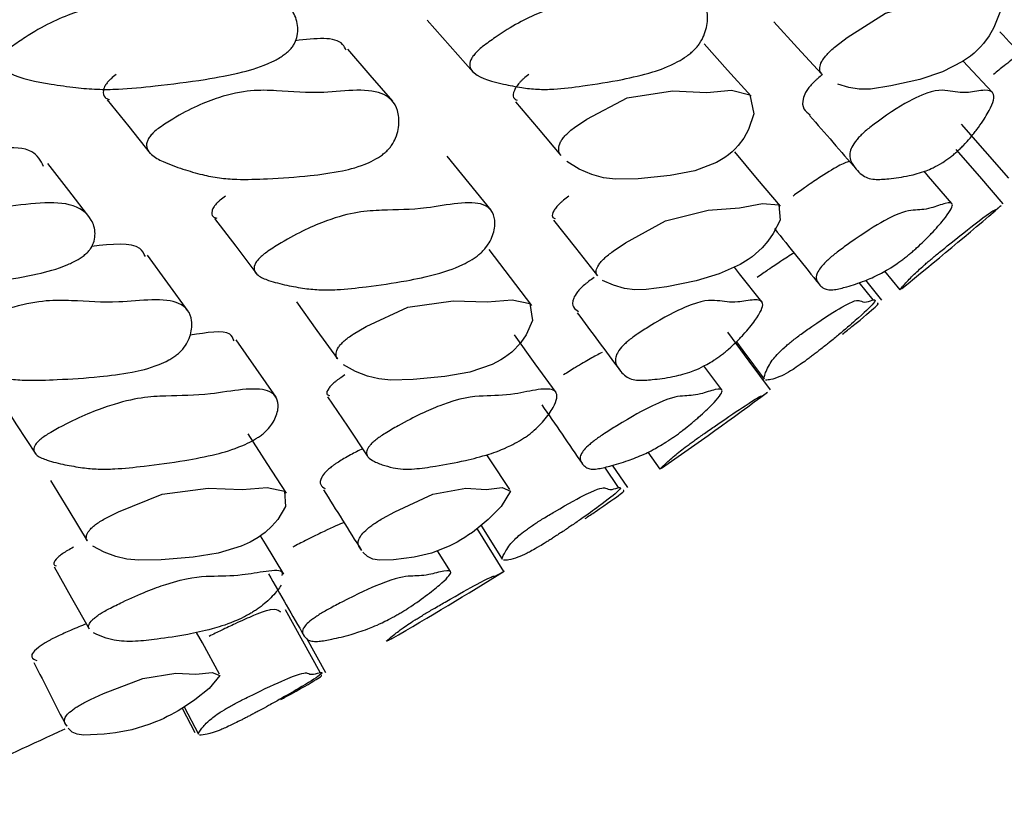
# Model space of a CAD drawing. Units: millimetres. Extents: x 9 to 471, y 19 to 495.
# Drawn here: x 277 to 280, y 60 to 62 of the extents above; entities that cross this region are included whole.
import ezdxf

# ---------------------------------------------------------------- set-up
doc = ezdxf.new("R2010")
doc.units = ezdxf.units.MM

msp = doc.modelspace()

# ---------------------------------------------------------------- linework, layer by layer
at = {"color": 7, "linetype": 'Continuous', "lineweight": 25}
for p, q in [((279.1739, 61.6012), (279.216, 61.549)), ((279.142, 61.5208), (279.1033, 61.5693)), ((279.1659, 61.5204), (279.1217, 61.5758)), ((278.7202, 61.2706), (278.6707, 61.3376)), ((278.5148, 61.097), (278.5474, 61.0497)), ((278.4331, 60.9979), (278.3946, 61.0549)), ((278.4583, 60.9978), (278.4161, 61.0603)), ((278.1133, 60.7646), (278.0391, 60.8837)), ((277.9648, 60.7642), (277.9289, 60.8222)), ((277.6173, 60.482), (277.5643, 60.5775)), ((277.2233, 60.387), (277.2625, 60.3106)), ((277.2176, 60.3834), (277.2525, 60.3155))]:
    msp.add_line(p, q, dxfattribs=at)
at = {"color": 7, "linetype": 'Continuous', "lineweight": 25, "flags": 128}
for points in [[(279.0366, 62.227), (279.0694, 62.2523), (279.1767, 62.3198), (279.2934, 62.3526), (279.3805, 62.3596), (279.4434, 62.3734), (279.4887, 62.3688), (279.4949, 62.3217), (279.478, 62.2797), (279.4646, 62.2567), (279.4493, 62.2358), (279.4412, 62.2265), (279.4325, 62.2175), (279.4231, 62.2088), (279.4131, 62.2006), (279.3912, 62.1851), (279.3349, 62.1564), (279.272, 62.1356), (279.1915, 62.1172), (279.1342, 62.1084), (279.1032, 62.108), (279.0745, 62.1125), (279.0431, 62.1226), (279.0431, 62.1226)], [(277.9001, 62.3007), (277.9641, 62.2283), (278.028, 62.1558)], [(278.8649, 62.2955), (278.9314, 62.223), (278.998, 62.1505)], [(278.8021, 62.0888), (278.7367, 62.1616), (278.6713, 62.2344)], [(277.8038, 62.0744), (277.7413, 62.1472), (277.6787, 62.22)], [(279.4733, 62.0996), (279.406, 62.1724), (279.393, 62.1864)], [(278.3099, 62.0016), (278.3442, 62.025), (278.4571, 62.0844), (278.5827, 62.104), (278.6784, 62.0992), (278.7472, 62.105), (278.798, 62.0929), (278.8092, 62.0395), (278.7943, 61.9956), (278.7814, 61.9721), (278.7662, 61.9514), (278.758, 61.9423), (278.7491, 61.9337), (278.7394, 61.9256), (278.7289, 61.918), (278.7057, 61.9042), (278.645, 61.881), (278.5762, 61.8674), (278.4877, 61.8588), (278.4247, 61.8571), (278.3905, 61.8611), (278.3586, 61.8701), (278.3234, 61.8856), (278.2887, 61.9065), (278.2887, 61.9065)], [(277.0084, 62.0783), (277.0685, 62.0038), (277.1287, 61.9293)], [(278.1455, 62.0727), (278.2086, 61.9982), (278.2717, 61.9236)], [(279.3874, 62.0104), (279.4533, 61.9353), (279.5193, 61.8602)], [(278.8834, 61.782), (278.8198, 61.8576), (278.7562, 61.9333)], [(279.5041, 61.789), (279.4387, 61.8646), (279.3733, 61.9403)], [(276.9601, 61.7501), (276.9019, 61.8258), (276.8437, 61.9014)], [(278.078, 61.7706), (278.0167, 61.8462), (277.9554, 61.9218)], [(279.3609, 61.7897), (279.2959, 61.8653), (279.2838, 61.8794)], [(278.4177, 61.6567), (278.4522, 61.6797), (278.5638, 61.7412), (278.6824, 61.7709), (278.7699, 61.7773), (278.8338, 61.79), (278.8791, 61.7861), (278.8828, 61.7436), (278.8637, 61.7056), (278.8489, 61.6847), (278.8325, 61.6658), (278.8238, 61.6573), (278.8146, 61.6492), (278.8047, 61.6413), (278.7942, 61.6338), (278.7714, 61.6197), (278.7133, 61.5936), (278.649, 61.5746), (278.5672, 61.5577), (278.5093, 61.5496), (278.4781, 61.5491), (278.4495, 61.553), (278.4185, 61.562), (278.3882, 61.5755), (278.3882, 61.5755)], [(277.3078, 61.7481), (277.3664, 61.6706), (277.425, 61.5931)], [(278.2517, 61.7436), (278.3127, 61.6661), (278.3737, 61.5885)], [(278.1917, 61.5051), (278.132, 61.5831), (278.0723, 61.6612)], [(277.2343, 61.4897), (277.1774, 61.5674), (277.1205, 61.6452)], [(278.8316, 61.5157), (278.7701, 61.5938), (278.7553, 61.6125)], [(277.5355, 61.5158), (277.5928, 61.4362), (277.6502, 61.3565)], [(277.6939, 61.4256), (277.7297, 61.4468), (277.8463, 61.5007), (277.9724, 61.5188), (278.0671, 61.5152), (278.1362, 61.5211), (278.1861, 61.511), (278.1934, 61.4633), (278.1752, 61.4238), (278.1606, 61.4026), (278.144, 61.3839), (278.1352, 61.3756), (278.1257, 61.3678), (278.1154, 61.3605), (278.1045, 61.3536), (278.0804, 61.341), (278.0185, 61.3198), (277.9494, 61.3072), (277.8611, 61.299), (277.7984, 61.2973), (277.7647, 61.3006), (277.7336, 61.3083), (277.6997, 61.3219), (277.6665, 61.3404), (277.6665, 61.3404)], [(278.856, 61.2701), (278.7964, 61.3504), (278.7369, 61.4307)], [(277.4791, 61.2499), (277.4233, 61.3299), (277.3676, 61.41)], [(278.2586, 61.2629), (278.2007, 61.3432), (278.1427, 61.4234)], [(278.7609, 61.4041), (278.7786, 61.3804), (278.8384, 61.3003)], [(276.7033, 61.2553), (276.7564, 61.1733), (276.8094, 61.0913)], [(277.6224, 61.2509), (277.6776, 61.1689), (277.7328, 61.0869)], [(277.5081, 60.9821), (277.4545, 61.0648), (277.401, 61.1476)], [(278.1304, 60.9926), (278.0753, 61.0754), (278.0658, 61.0895)], [(276.8509, 61.0182), (276.902, 60.934), (276.9532, 60.8498)], [(277.0028, 60.9117), (277.0402, 60.9308), (277.1614, 60.9796), (277.2901, 60.9965), (277.3848, 60.9931), (277.454, 60.9981), (277.5025, 60.9885), (277.5052, 60.9452), (277.4836, 60.9094), (277.4672, 60.8903), (277.449, 60.8733), (277.4394, 60.8659), (277.4292, 60.8588), (277.4183, 60.8522), (277.4067, 60.8459), (277.3816, 60.8346), (277.3178, 60.8154), (277.2477, 60.804), (277.1589, 60.7968), (277.0964, 60.7954), (277.0632, 60.7985), (277.0328, 60.8057), (277, 60.818), (276.9684, 60.8348), (276.9684, 60.8348)], [(277.7752, 60.9117), (277.8101, 60.9308), (277.9155, 60.9796), (278.0071, 60.9965), (278.0642, 60.9931), (278.1091, 60.9981), (278.1321, 60.9885), (278.106, 60.9452), (278.0699, 60.9094), (278.0476, 60.8903), (278.0257, 60.8733), (278.0152, 60.8659), (278.0046, 60.8588), (277.9938, 60.8522), (277.983, 60.8459), (277.961, 60.8346), (277.9114, 60.8154), (277.8632, 60.804), (277.8057, 60.7968), (277.7669, 60.7954), (277.7483, 60.7985), (277.7337, 60.8057), (277.7204, 60.818), (277.7204, 60.818)], [(278.05, 60.8923), (278.0559, 60.883), (278.1091, 60.7984)], [(277.5004, 60.7565), (277.4491, 60.8413), (277.4357, 60.8634)], [(276.861, 60.7773), (276.9096, 60.6909), (276.9582, 60.6046)], [(277.6019, 60.4826), (277.5534, 60.57), (277.505, 60.6574)], [(277.3215, 60.4777), (277.2737, 60.5651), (277.2576, 60.5946)], [(276.9622, 60.4073), (276.9985, 60.4238), (277.1077, 60.4661), (277.1999, 60.481), (277.2558, 60.4782), (277.3007, 60.4827), (277.3224, 60.4747), (277.2923, 60.4377), (277.2531, 60.407), (277.2291, 60.3906), (277.2058, 60.3761), (277.1959, 60.3704), (277.186, 60.3649), (277.176, 60.3598), (277.1659, 60.3549), (277.1558, 60.3502), (277.1456, 60.3458), (277.125, 60.3378), (277.0774, 60.3234), (277.0318, 60.3148), (277.0006, 60.311), (276.9426, 60.3081), (276.9249, 60.3108), (276.9114, 60.3169), (276.8995, 60.3274), (276.8995, 60.3274)]]:
    msp.add_lwpolyline(points, dxfattribs=at)
at = {"color": 7, "linetype": 'Continuous', "lineweight": 25}
for radius, start, end in [(11.1235, 308.92813, 310.7854), (11.1235, 304.62193, 306.49202), (11.1235, 300.03918, 301.9249), (10.9235, 292.09376, 295.24808)]:
    msp.add_arc((272.2322, 70.2061), radius, start, end, dxfattribs=at)
for points, knots in [([(276.7431, 62.227), (276.7554, 62.2356), (276.8161, 62.2783), (276.9585, 62.3442), (277.1037, 62.3551), (277.2375, 62.3532), (277.3735, 62.3772), (277.4744, 62.3752), (277.5249, 62.3358), (277.5403, 62.2901), (277.5395, 62.2599), (277.534, 62.2413), (277.5253, 62.227), (277.5172, 62.2175), (277.5071, 62.2083), (277.4902, 62.1959), (277.4446, 62.1719), (277.3736, 62.1521), (277.267, 62.1319), (277.1534, 62.1181), (277.0513, 62.1077), (276.9786, 62.1073), (276.9165, 62.1122), (276.8342, 62.1256), (276.7584, 62.1376), (276.718, 62.1654), (276.711, 62.1801), (276.7141, 62.1942), (276.7202, 62.2048), (276.7303, 62.2164), (276.7387, 62.2233), (276.7431, 62.227)], [0, 0, 0, 0, 0.012817, 0.063143, 0.15503, 0.24563, 0.304312, 0.364821, 0.433407, 0.46959, 0.485165, 0.496338, 0.500434, 0.504023, 0.507554, 0.511491, 0.521792, 0.55917, 0.613, 0.688958, 0.745923, 0.781028, 0.818411, 0.864526, 0.948453, 0.967892, 0.981605, 0.986712, 0.991086, 0.995303, 1, 1, 1, 1]), ([(278.0542, 62.227), (278.066, 62.2356), (278.124, 62.2783), (278.2512, 62.3442), (278.3665, 62.3551), (278.4688, 62.3532), (278.5787, 62.3772), (278.6546, 62.3752), (278.682, 62.3358), (278.681, 62.2901), (278.672, 62.2599), (278.6627, 62.2413), (278.6521, 62.227), (278.6434, 62.2175), (278.6333, 62.2083), (278.6171, 62.1959), (278.5763, 62.1719), (278.5176, 62.1521), (278.4319, 62.1319), (278.3421, 62.1181), (278.2614, 62.1077), (278.2056, 62.1073), (278.1592, 62.1122), (278.0993, 62.1256), (278.0435, 62.1376), (278.0191, 62.1654), (278.0173, 62.1801), (278.0233, 62.1942), (278.0307, 62.2048), (278.0415, 62.2164), (278.0498, 62.2233), (278.0542, 62.227)], [0, 0, 0, 0, 0.012817, 0.063143, 0.15503, 0.24563, 0.304312, 0.364821, 0.433407, 0.46959, 0.485165, 0.496338, 0.500434, 0.504023, 0.507554, 0.511491, 0.521792, 0.55917, 0.613, 0.688958, 0.745923, 0.781028, 0.818411, 0.864526, 0.948453, 0.967892, 0.981605, 0.986712, 0.991086, 0.995303, 1, 1, 1, 1]), ([(277.6741, 62.2165), (277.6713, 62.2224), (277.6547, 62.2574), (277.5883, 62.2496), (277.533, 62.2431)], [0, 0, 0, 0, 0.1688406, 1, 1, 1, 1]), ([(279.4951, 62.2678), (279.5178, 62.2436), (279.5632, 62.1951), (279.6086, 62.1465), (279.6313, 62.1223)], [0, 0, 0, 0, 0.500004, 1, 1, 1, 1]), ([(278.9991, 62.1516), (278.9981, 62.1521), (278.9932, 62.1549), (278.9924, 62.1658), (278.9954, 62.1801), (279.0043, 62.1942), (279.0129, 62.2048), (279.0243, 62.2164), (279.0323, 62.2233), (279.0366, 62.227)], [0, 0, 0, 0, 0.0901953, 0.4332923, 0.6753336, 0.7654732, 0.8426624, 0.9170914, 1, 1, 1, 1]), ([(279.5516, 62.2074), (279.5483, 62.2051), (279.5364, 62.1966), (279.5121, 62.1779), (279.4874, 62.1575), (279.4773, 62.1491)], [0, 0, 0, 0, 0.184122, 0.664944, 1, 1, 1, 1]), ([(277.0337, 62.1491), (277.0287, 62.1453), (277.0215, 62.1398), (277.0132, 62.1317), (277.0063, 62.1239), (277.0001, 62.114), (276.9961, 62.0987), (276.9991, 62.0848), (277.0101, 62.0811), (277.0147, 62.0795)], [0, 0, 0, 0, 0.103821, 0.150913, 0.197559, 0.298096, 0.420827, 0.761898, 1, 1, 1, 1]), ([(278.1825, 62.1491), (278.1777, 62.1453), (278.1706, 62.1398), (278.162, 62.1317), (278.1545, 62.1239), (278.147, 62.114), (278.1393, 62.0987), (278.1377, 62.0834), (278.1462, 62.0793), (278.1503, 62.0773)], [0, 0, 0, 0, 0.095146, 0.138302, 0.18105, 0.273187, 0.385661, 0.698232, 1, 1, 1, 1]), ([(279.0009, 62.1491), (278.9962, 62.1453), (278.9894, 62.1398), (278.9806, 62.1317), (278.9726, 62.1239), (278.9638, 62.1141), (278.9526, 62.0985), (278.9371, 62.0574), (278.9531, 62.0464), (278.9667, 62.037)], [0, 0, 0, 0, 0.038281, 0.055644, 0.072843, 0.109913, 0.155166, 0.280925, 1, 1, 1, 1]), ([(277.1548, 62.0016), (277.1671, 62.0096), (277.2274, 62.0491), (277.3605, 62.1064), (277.4823, 62.1063), (277.5918, 62.0944), (277.7085, 62.1086), (277.79, 62.0986), (277.8212, 62.0541), (277.8223, 62.0062), (277.814, 61.9753), (277.8049, 61.9568), (277.7942, 61.9429), (277.7852, 61.9337), (277.7747, 61.9251), (277.7579, 61.9136), (277.715, 61.8926), (277.6525, 61.8775), (277.561, 61.8647), (277.465, 61.8588), (277.3789, 61.8556), (277.3193, 61.8604), (277.2698, 61.8702), (277.2179, 61.8856), (277.1692, 61.9032), (277.1344, 61.9214), (277.1194, 61.9398), (277.117, 61.9555), (277.123, 61.9699), (277.1306, 61.9804), (277.1417, 61.9916), (277.1503, 61.9981), (277.1548, 62.0016)], [0, 0, 0, 0, 0.012817, 0.063099, 0.154982, 0.2455, 0.304123, 0.364676, 0.433452, 0.469603, 0.485109, 0.496205, 0.500266, 0.503829, 0.507343, 0.511272, 0.521567, 0.558952, 0.612727, 0.688787, 0.745807, 0.780919, 0.818315, 0.864456, 0.914358, 0.948457, 0.967889, 0.981598, 0.986705, 0.991079, 0.995299, 1, 1, 1, 1]), ([(279.1326, 62.0016), (279.1434, 62.0096), (279.1961, 62.0491), (279.2942, 62.1064), (279.3524, 62.1063), (279.3957, 62.0944), (279.4565, 62.1086), (279.4857, 62.0986), (279.4703, 62.0541), (279.4391, 62.0062), (279.4149, 61.9753), (279.3986, 61.9568), (279.3848, 61.9429), (279.3749, 61.9337), (279.3648, 61.9251), (279.3501, 61.9136), (279.3183, 61.8926), (279.2824, 61.8775), (279.2354, 61.8647), (279.19, 61.8588), (279.1494, 61.8556), (279.1254, 61.8604), (279.1087, 61.8702), (279.0939, 61.8856), (279.0813, 61.9032), (279.0753, 61.9214), (279.0789, 61.9398), (279.087, 61.9555), (279.0984, 61.9699), (279.1083, 61.9804), (279.1203, 61.9916), (279.1284, 61.9981), (279.1326, 62.0016)], [0, 0, 0, 0, 0.012817, 0.063099, 0.154982, 0.2455, 0.304123, 0.364676, 0.433452, 0.469603, 0.485109, 0.496205, 0.500266, 0.503829, 0.507343, 0.511272, 0.521567, 0.558952, 0.612727, 0.688787, 0.745807, 0.780919, 0.818315, 0.864456, 0.914358, 0.948457, 0.967889, 0.981598, 0.986705, 0.991079, 0.995299, 1, 1, 1, 1]), ([(278.9647, 62.0351), (278.9865, 62.0101), (279.0299, 61.9601), (279.0734, 61.9101), (279.0951, 61.8851)], [0, 0, 0, 0, 0.500002, 1, 1, 1, 1]), ([(278.2722, 61.924), (278.2715, 61.9247), (278.2672, 61.929), (278.2652, 61.9401), (278.2678, 61.9555), (278.2766, 61.9699), (278.2854, 61.9804), (278.2971, 61.9916), (278.3055, 61.9981), (278.3099, 62.0016)], [0, 0, 0, 0, 0.065534, 0.417826, 0.66638, 0.758962, 0.838267, 0.914766, 1, 1, 1, 1]), ([(276.8316, 61.8928), (276.8232, 61.9088), (276.7947, 61.9632), (276.6404, 61.9342), (276.5105, 61.9208), (276.4421, 61.9228), (276.3607, 61.9227), (276.2678, 61.9072), (276.1678, 61.8661), (276.1078, 61.8378), (276.0762, 61.8184), (276.0633, 61.8104)], [0, 0, 0, 0, 0.12151, 0.414037, 0.514808, 0.616432, 0.707171, 0.851977, 0.925897, 0.969595, 1, 1, 1, 1]), ([(279.0759, 61.9072), (279.0671, 61.9041), (279.0492, 61.8979), (278.9988, 61.8658), (278.9564, 61.8379), (278.9298, 61.8184), (278.9188, 61.8104)], [0, 0, 0, 0, 0.328395, 0.663784, 0.862047, 1, 1, 1, 1]), ([(276.1748, 61.6567), (276.1876, 61.6646), (276.251, 61.7034), (276.397, 61.7634), (276.5425, 61.7731), (276.676, 61.7713), (276.8134, 61.7935), (276.9143, 61.792), (276.9629, 61.7563), (276.9761, 61.715), (276.9738, 61.6876), (276.9674, 61.6708), (276.9579, 61.6579), (276.9493, 61.6492), (276.9388, 61.6408), (276.9211, 61.6295), (276.8742, 61.6077), (276.8021, 61.5896), (276.6944, 61.5711), (276.58, 61.5586), (276.4772, 61.549), (276.4044, 61.5484), (276.3426, 61.5528), (276.2768, 61.5618), (276.2143, 61.573), (276.1685, 61.5859), (276.1463, 61.6006), (276.1399, 61.614), (276.1438, 61.6268), (276.1505, 61.6365), (276.1614, 61.647), (276.1702, 61.6533), (276.1748, 61.6567)], [0, 0, 0, 0, 0.012809, 0.06318, 0.155074, 0.245574, 0.304209, 0.364735, 0.433386, 0.46959, 0.485157, 0.496294, 0.500363, 0.50392, 0.507415, 0.511322, 0.521582, 0.55897, 0.61283, 0.68891, 0.745882, 0.780972, 0.81835, 0.864395, 0.91437, 0.948491, 0.967973, 0.981687, 0.986777, 0.991126, 0.995318, 1, 1, 1, 1]), ([(277.3382, 61.8104), (277.3332, 61.8067), (277.3258, 61.8014), (277.3172, 61.7937), (277.31, 61.7865), (277.3034, 61.7775), (277.2984, 61.7639), (277.3001, 61.7523), (277.3101, 61.75), (277.314, 61.7491)], [0, 0, 0, 0, 0.104707, 0.152113, 0.19907, 0.300478, 0.424709, 0.771095, 1, 1, 1, 1]), ([(277.4564, 61.6567), (277.4687, 61.6646), (277.5295, 61.7034), (277.6607, 61.7634), (277.7763, 61.7731), (277.8784, 61.7713), (277.9898, 61.7935), (278.0658, 61.792), (278.0912, 61.7563), (278.0878, 61.715), (278.0772, 61.6876), (278.0669, 61.6708), (278.0556, 61.6579), (278.0463, 61.6492), (278.0357, 61.6408), (278.0188, 61.6295), (277.9766, 61.6077), (277.9167, 61.5896), (277.8297, 61.5711), (277.7391, 61.5586), (277.6577, 61.549), (277.6017, 61.5484), (277.5555, 61.5528), (277.5075, 61.5618), (277.4625, 61.573), (277.4307, 61.5859), (277.4177, 61.6006), (277.4166, 61.614), (277.4235, 61.6268), (277.4315, 61.6365), (277.4431, 61.647), (277.4518, 61.6533), (277.4564, 61.6567)], [0, 0, 0, 0, 0.012809, 0.06318, 0.155074, 0.245574, 0.304209, 0.364735, 0.433386, 0.46959, 0.485157, 0.496294, 0.500363, 0.50392, 0.507415, 0.511322, 0.521582, 0.55897, 0.61283, 0.68891, 0.745882, 0.780972, 0.81835, 0.864395, 0.91437, 0.948491, 0.967973, 0.981687, 0.986777, 0.991126, 0.995318, 1, 1, 1, 1]), ([(278.2946, 61.8104), (278.2896, 61.8067), (278.2824, 61.8014), (278.2735, 61.7937), (278.2657, 61.7865), (278.2576, 61.7775), (278.249, 61.7639), (278.2459, 61.7513), (278.253, 61.7488), (278.2564, 61.7477)], [0, 0, 0, 0, 0.0968534, 0.1407034, 0.184139, 0.2779405, 0.3928541, 0.7132595, 1, 1, 1, 1]), ([(279.0452, 61.6567), (279.056, 61.6646), (279.1093, 61.7034), (279.2054, 61.7634), (279.2568, 61.7731), (279.2922, 61.7713), (279.3474, 61.7935), (279.3707, 61.792), (279.3491, 61.7563), (279.313, 61.715), (279.2862, 61.6876), (279.2687, 61.6708), (279.2541, 61.6579), (279.2439, 61.6492), (279.2335, 61.6408), (279.2188, 61.6295), (279.1877, 61.6077), (279.1546, 61.5896), (279.1125, 61.5711), (279.0728, 61.5586), (279.0372, 61.549), (279.017, 61.5484), (279.0039, 61.5528), (278.9932, 61.5618), (278.9847, 61.573), (278.982, 61.5859), (278.9879, 61.6006), (278.9975, 61.614), (279.0098, 61.6268), (279.0202, 61.6365), (279.0327, 61.647), (279.0409, 61.6533), (279.0452, 61.6567)], [0, 0, 0, 0, 0.012809, 0.06318, 0.155074, 0.245574, 0.304209, 0.364735, 0.433386, 0.46959, 0.485157, 0.496294, 0.500363, 0.50392, 0.507415, 0.511322, 0.521582, 0.55897, 0.61283, 0.68891, 0.745882, 0.780972, 0.81835, 0.864395, 0.91437, 0.948491, 0.967973, 0.981687, 0.986777, 0.991126, 0.995318, 1, 1, 1, 1]), ([(279.3302, 61.6567), (279.34, 61.6646), (279.3883, 61.7034), (279.4647, 61.7635), (279.4824, 61.7729), (279.4844, 61.7719), (279.4953, 61.7814), (279.498, 61.7838)], [0, 0, 0, 0, 0.046492, 0.229318, 0.562861, 0.891339, 1, 1, 1, 1]), ([(278.8672, 61.7196), (278.888, 61.6936), (278.9296, 61.6417), (278.9713, 61.5898), (278.9921, 61.5639)], [0, 0, 0, 0, 0.499999, 1, 1, 1, 1]), ([(277.1149, 61.6416), (277.1109, 61.6499), (277.0945, 61.6843), (277.021, 61.6762), (276.9655, 61.6701)], [0, 0, 0, 0, 0.2438153, 1, 1, 1, 1]), ([(278.374, 61.5888), (278.3736, 61.5891), (278.3703, 61.5921), (278.3696, 61.6009), (278.3736, 61.6139), (278.3833, 61.6268), (278.3926, 61.6365), (278.4047, 61.647), (278.4132, 61.6533), (278.4177, 61.6567)], [0, 0, 0, 0, 0.043757, 0.405436, 0.660026, 0.754524, 0.835249, 0.913074, 1, 1, 1, 1]), ([(278.9216, 61.6517), (278.9098, 61.6444), (278.8895, 61.6318), (278.8544, 61.6085), (278.8294, 61.5908), (278.8191, 61.5835)], [0, 0, 0, 0, 0.449934, 0.774317, 1, 1, 1, 1]), ([(279.2216, 61.5531), (279.22, 61.5517), (279.2161, 61.5484), (279.2154, 61.5485), (279.219, 61.5527), (279.2274, 61.5618), (279.2373, 61.573), (279.2494, 61.5859), (279.2647, 61.6006), (279.2794, 61.614), (279.2942, 61.6268), (279.3056, 61.6365), (279.3183, 61.647), (279.3261, 61.6533), (279.3302, 61.6567)], [0, 0, 0, 0, 0.087092, 0.213151, 0.34743, 0.512847, 0.692378, 0.814956, 0.884945, 0.934211, 0.952498, 0.968119, 0.983179, 1, 1, 1, 1]), ([(278.3651, 61.5835), (278.3601, 61.5801), (278.3529, 61.575), (278.3435, 61.5677), (278.335, 61.5606), (278.3255, 61.5518), (278.3133, 61.5378), (278.2968, 61.5044), (278.3103, 61.4956), (278.3215, 61.4883)], [0, 0, 0, 0, 0.041657, 0.06052, 0.079219, 0.119669, 0.169309, 0.307849, 1, 1, 1, 1]), ([(276.5793, 61.4256), (276.592, 61.4329), (276.6549, 61.4686), (276.7911, 61.5206), (276.9122, 61.5209), (277.0203, 61.5106), (277.1378, 61.5244), (277.2185, 61.5162), (277.2466, 61.4765), (277.2444, 61.4333), (277.2339, 61.4055), (277.2236, 61.3887), (277.2119, 61.3761), (277.2024, 61.3678), (277.1913, 61.36), (277.1738, 61.3496), (277.1296, 61.3304), (277.0666, 61.3166), (276.9748, 61.3047), (276.8791, 61.2992), (276.7933, 61.2959), (276.7343, 61.3), (276.6856, 61.3084), (276.635, 61.3219), (276.5876, 61.3374), (276.554, 61.3536), (276.54, 61.3701), (276.5386, 61.3841), (276.5455, 61.397), (276.5537, 61.4065), (276.5656, 61.4166), (276.5745, 61.4225), (276.5793, 61.4256)], [0, 0, 0, 0, 0.012797, 0.063147, 0.155015, 0.245481, 0.304126, 0.364674, 0.433371, 0.469557, 0.485106, 0.496235, 0.500306, 0.503868, 0.507371, 0.511283, 0.52154, 0.558901, 0.612678, 0.688832, 0.745862, 0.780957, 0.818333, 0.864353, 0.914289, 0.948452, 0.96795, 0.981679, 0.986776, 0.991128, 0.99532, 1, 1, 1, 1]), ([(278.485, 61.4256), (278.4962, 61.4329), (278.5516, 61.4686), (278.6531, 61.5206), (278.7106, 61.5209), (278.7526, 61.5106), (278.8143, 61.5244), (278.8428, 61.5162), (278.8241, 61.4765), (278.7892, 61.4333), (278.7627, 61.4055), (278.7451, 61.3887), (278.7302, 61.3761), (278.7197, 61.3678), (278.7089, 61.36), (278.6935, 61.3496), (278.6603, 61.3304), (278.6238, 61.3166), (278.5764, 61.3047), (278.5313, 61.2992), (278.491, 61.2959), (278.4676, 61.3), (278.4517, 61.3084), (278.4382, 61.3219), (278.4269, 61.3374), (278.4223, 61.3536), (278.4271, 61.3701), (278.4363, 61.3841), (278.4486, 61.397), (278.4592, 61.4065), (278.472, 61.4166), (278.4805, 61.4225), (278.485, 61.4256)], [0, 0, 0, 0, 0.012797, 0.063147, 0.155015, 0.245481, 0.304126, 0.364674, 0.433371, 0.469557, 0.485106, 0.496235, 0.500306, 0.503868, 0.507371, 0.511283, 0.52154, 0.558901, 0.612678, 0.688832, 0.745862, 0.780957, 0.818333, 0.864353, 0.914289, 0.948452, 0.96795, 0.981679, 0.986776, 0.991128, 0.99532, 1, 1, 1, 1]), ([(278.9413, 61.4256), (278.9515, 61.4329), (279.002, 61.4686), (279.0839, 61.5206), (279.1082, 61.5209), (279.1159, 61.5106), (279.1483, 61.5244), (279.1498, 61.5162), (279.108, 61.4765), (279.0574, 61.4333), (279.0234, 61.4055), (279.0025, 61.3887), (278.9863, 61.3761), (278.9755, 61.3678), (278.9651, 61.36), (278.9511, 61.3496), (278.9241, 61.3304), (278.9016, 61.3166), (278.8778, 61.3048), (278.8582, 61.2985), (278.8472, 61.2976), (278.8424, 61.2973)], [0, 0, 0, 0, 0.017157, 0.084663, 0.207833, 0.329125, 0.407751, 0.48893, 0.581033, 0.62955, 0.650397, 0.665318, 0.670776, 0.675552, 0.680248, 0.685493, 0.699245, 0.749336, 0.821436, 0.923539, 1, 1, 1, 1]), ([(279.0565, 61.4256), (279.0656, 61.4329), (279.1103, 61.4685), (279.1608, 61.5111), (279.1566, 61.5115), (279.1544, 61.5117)], [0, 0, 0, 0, 0.107887, 0.532363, 1, 1, 1, 1]), ([(278.3178, 61.4853), (278.3376, 61.4586), (278.3771, 61.4052), (278.4166, 61.3517), (278.4364, 61.325)], [0, 0, 0, 0, 0.4999977, 1, 1, 1, 1]), ([(277.3619, 61.4065), (277.3592, 61.4138), (277.3493, 61.4406), (277.2858, 61.43), (277.2396, 61.4223)], [0, 0, 0, 0, 0.273238, 1, 1, 1, 1]), ([(277.6505, 61.3568), (277.6501, 61.3571), (277.6464, 61.3607), (277.6454, 61.3703), (277.6489, 61.3841), (277.6586, 61.397), (277.6681, 61.4065), (277.6805, 61.4166), (277.6893, 61.4225), (277.6939, 61.4256)], [0, 0, 0, 0, 0.0378326, 0.4017721, 0.6580356, 0.7531601, 0.8343901, 0.9126451, 1, 1, 1, 1]), ([(278.8386, 61.3004), (278.8385, 61.3004), (278.8369, 61.3016), (278.8389, 61.3088), (278.8437, 61.3218), (278.8511, 61.3374), (278.8611, 61.3536), (278.8753, 61.3701), (278.8896, 61.3841), (278.9044, 61.397), (278.916, 61.4065), (278.929, 61.4166), (278.937, 61.4225), (278.9413, 61.4256)], [0, 0, 0, 0, 0.0095696, 0.1785691, 0.3866542, 0.6124484, 0.7669216, 0.8550834, 0.9171615, 0.9402047, 0.9598821, 0.9788389, 1, 1, 1, 1]), ([(278.3868, 61.3746), (278.3763, 61.369), (278.3549, 61.3577), (278.3187, 61.3367), (278.2908, 61.3191), (278.2794, 61.3119)], [0, 0, 0, 0, 0.367683, 0.740495, 1, 1, 1, 1]), ([(277.6709, 61.3119), (277.6656, 61.3086), (277.658, 61.3037), (277.6485, 61.2967), (277.6401, 61.29), (277.6313, 61.2818), (277.6216, 61.2693), (277.6175, 61.2579), (277.6242, 61.2556), (277.6274, 61.2545)], [0, 0, 0, 0, 0.0976838, 0.1419805, 0.1858966, 0.2807734, 0.3969205, 0.720323, 1, 1, 1, 1]), ([(276.8463, 61.1491), (276.8592, 61.1563), (276.9227, 61.1916), (277.0581, 61.2463), (277.1745, 61.2551), (277.2769, 61.2538), (277.3901, 61.2742), (277.4661, 61.2729), (277.4888, 61.2403), (277.4824, 61.2027), (277.4697, 61.1777), (277.4581, 61.1624), (277.4458, 61.1506), (277.4358, 61.1426), (277.4245, 61.135), (277.4068, 61.1246), (277.3628, 61.1046), (277.3013, 61.0877), (277.2125, 61.0704), (277.1205, 61.0586), (277.0381, 61.0497), (276.9821, 61.0491), (276.9364, 61.0533), (276.8893, 61.0617), (276.8455, 61.0722), (276.815, 61.0842), (276.8033, 61.0978), (276.8034, 61.1101), (276.8112, 61.1218), (276.82, 61.1307), (276.8323, 61.1403), (276.8415, 61.146), (276.8463, 61.1491)], [0, 0, 0, 0, 0.012809, 0.0631701, 0.1550532, 0.2455712, 0.3042273, 0.3647638, 0.4334378, 0.4696056, 0.4851524, 0.4962892, 0.5003713, 0.5039487, 0.5074688, 0.5113974, 0.5216833, 0.5590841, 0.6128461, 0.6889046, 0.7459158, 0.7810219, 0.8184204, 0.8644173, 0.9142622, 0.9484109, 0.9678863, 0.9816165, 0.9867237, 0.9910928, 0.9953045, 1, 1, 1, 1]), ([(277.7826, 61.1491), (277.7948, 61.1563), (277.8551, 61.1916), (277.9739, 61.2463), (278.0588, 61.2551), (278.1282, 61.2538), (278.2139, 61.2742), (278.2638, 61.2729), (278.2629, 61.2403), (278.2398, 61.2027), (278.2188, 61.1777), (278.2035, 61.1624), (278.1895, 61.1506), (278.179, 61.1426), (278.1677, 61.135), (278.1509, 61.1246), (278.1122, 61.1046), (278.0636, 61.0877), (277.9968, 61.0704), (277.9298, 61.0586), (277.8699, 61.0497), (277.8316, 61.0491), (277.8022, 61.0533), (277.7737, 61.0617), (277.748, 61.0722), (277.732, 61.0842), (277.7298, 61.0978), (277.7352, 61.1101), (277.7459, 61.1218), (277.756, 61.1307), (277.7689, 61.1403), (277.7779, 61.146), (277.7826, 61.1491)], [0, 0, 0, 0, 0.012809, 0.06317, 0.155053, 0.245571, 0.304227, 0.364764, 0.433438, 0.469606, 0.485152, 0.496289, 0.500371, 0.503949, 0.507469, 0.511397, 0.521683, 0.559084, 0.612846, 0.688905, 0.745916, 0.781022, 0.81842, 0.864417, 0.914262, 0.948411, 0.967886, 0.981616, 0.986724, 0.991093, 0.995304, 1, 1, 1, 1]), ([(278.394, 61.1491), (278.4054, 61.1563), (278.4616, 61.1916), (278.5621, 61.2463), (278.6142, 61.2551), (278.6498, 61.2538), (278.7067, 61.2742), (278.7299, 61.2729), (278.7054, 61.2403), (278.666, 61.2027), (278.637, 61.1777), (278.6182, 61.1624), (278.6026, 61.1506), (278.5916, 61.1426), (278.5806, 61.135), (278.565, 61.1246), (278.532, 61.1046), (278.4972, 61.0877), (278.4532, 61.0704), (278.4122, 61.0586), (278.3757, 61.0497), (278.3555, 61.0491), (278.343, 61.0533), (278.3334, 61.0617), (278.3261, 61.0722), (278.3248, 61.0842), (278.3321, 61.0978), (278.3429, 61.1101), (278.3563, 61.1218), (278.3675, 61.1307), (278.3808, 61.1403), (278.3895, 61.146), (278.394, 61.1491)], [0, 0, 0, 0, 0.012809, 0.06317, 0.155053, 0.245571, 0.304227, 0.364764, 0.433438, 0.469606, 0.485152, 0.496289, 0.500371, 0.503949, 0.507469, 0.511397, 0.521683, 0.559084, 0.612846, 0.688905, 0.745916, 0.781022, 0.81842, 0.864417, 0.914262, 0.948411, 0.967886, 0.981616, 0.986724, 0.991093, 0.995304, 1, 1, 1, 1]), ([(278.672, 61.1491), (278.6824, 61.1563), (278.7337, 61.1916), (278.8146, 61.2464), (278.833, 61.2551), (278.8347, 61.2541), (278.8456, 61.2623), (278.8479, 61.2641)], [0, 0, 0, 0, 0.04752, 0.234356, 0.575236, 0.911051, 1, 1, 1, 1]), ([(278.219, 61.2288), (278.2378, 61.2014), (278.2755, 61.1465), (278.3132, 61.0916), (278.3321, 61.0641)], [0, 0, 0, 0, 0.499999, 1, 1, 1, 1]), ([(278.5522, 61.0527), (278.551, 61.0518), (278.5472, 61.0491), (278.5468, 61.0493), (278.5509, 61.0532), (278.5605, 61.0617), (278.5717, 61.0722), (278.5852, 61.0842), (278.6019, 61.0978), (278.6178, 61.1101), (278.6337, 61.1218), (278.6459, 61.1307), (278.6594, 61.1403), (278.6677, 61.146), (278.672, 61.1491)], [0, 0, 0, 0, 0.067606, 0.196432, 0.33367, 0.502462, 0.685374, 0.810687, 0.882155, 0.932539, 0.951281, 0.967314, 0.982769, 1, 1, 1, 1]), ([(277.7198, 61.1062), (277.7144, 61.1036), (277.6993, 61.0963), (277.6802, 61.0856), (277.668, 61.0788)], [0, 0, 0, 0, 0.357915, 1, 1, 1, 1]), ([(277.668, 61.0788), (277.6628, 61.0757), (277.6552, 61.0712), (277.6453, 61.0647), (277.6363, 61.0584), (277.6261, 61.0504), (277.6127, 61.0379), (277.5938, 61.0091), (277.6056, 61.0015), (277.6153, 60.9952)], [0, 0, 0, 0, 0.043884, 0.063805, 0.083537, 0.126027, 0.177804, 0.321453, 1, 1, 1, 1]), ([(277.6109, 60.9922), (277.6285, 60.9639), (277.6638, 60.9075), (277.699, 60.8511), (277.7166, 60.8229)], [0, 0, 0, 0, 0.499998, 1, 1, 1, 1]), ([(278.2229, 60.9117), (278.2337, 60.9182), (278.2872, 60.9504), (278.3741, 60.9976), (278.3997, 60.9985), (278.4067, 60.9891), (278.4396, 61.0011), (278.4398, 60.9932), (278.3942, 60.957), (278.3397, 60.918), (278.3032, 60.8928), (278.2808, 60.8777), (278.2636, 60.8663), (278.252, 60.8588), (278.2409, 60.8518), (278.2259, 60.8424), (278.1971, 60.825), (278.1733, 60.8124), (278.1484, 60.8018), (278.1283, 60.7962), (278.1174, 60.7956), (278.1127, 60.7954)], [0, 0, 0, 0, 0.017163, 0.084634, 0.207794, 0.329253, 0.407911, 0.489051, 0.581124, 0.629661, 0.650568, 0.665593, 0.671121, 0.675962, 0.680707, 0.685979, 0.699731, 0.749747, 0.821656, 0.923557, 1, 1, 1, 1]), ([(278.3395, 60.9117), (278.3492, 60.9182), (278.397, 60.9503), (278.4519, 60.9891), (278.4481, 60.9897), (278.4461, 60.99)], [0, 0, 0, 0, 0.107264, 0.528946, 1, 1, 1, 1]), ([(276.9534, 60.85), (276.9532, 60.8501), (276.95, 60.8533), (276.9498, 60.8618), (276.9545, 60.8743), (276.9653, 60.8859), (276.9755, 60.8945), (276.9887, 60.9036), (276.998, 60.9089), (277.0028, 60.9117)], [0, 0, 0, 0, 0.022929, 0.391055, 0.651004, 0.747908, 0.830927, 0.910948, 1, 1, 1, 1]), ([(277.7171, 60.8233), (277.7144, 60.8269), (277.709, 60.8341), (277.7065, 60.8467), (277.7128, 60.8616), (277.7231, 60.8743), (277.7365, 60.8859), (277.7479, 60.8945), (277.7615, 60.9036), (277.7705, 60.9089), (277.7752, 60.9117)], [0, 0, 0, 0, 0.285249, 0.569641, 0.731785, 0.846282, 0.888964, 0.92553, 0.960776, 1, 1, 1, 1]), ([(278.1092, 60.7984), (278.1092, 60.7985), (278.1078, 60.7996), (278.1105, 60.8061), (278.1165, 60.8179), (278.1252, 60.8321), (278.1366, 60.8467), (278.1522, 60.8616), (278.1677, 60.8743), (278.1836, 60.8859), (278.196, 60.8945), (278.2098, 60.9036), (278.2184, 60.9089), (278.2229, 60.9117)], [0, 0, 0, 0, 0.006282, 0.1761695, 0.3850719, 0.611177, 0.7658856, 0.8540917, 0.9163775, 0.9395966, 0.9594886, 0.9786623, 1, 1, 1, 1]), ([(277.6683, 60.9002), (277.6669, 60.8997), (277.6545, 60.8959), (277.6132, 60.876), (277.5672, 60.854), (277.5374, 60.8382), (277.5252, 60.8317)], [0, 0, 0, 0, 0.060009, 0.529367, 0.806561, 1, 1, 1, 1]), ([(276.9145, 60.8317), (276.909, 60.8287), (276.901, 60.8244), (276.891, 60.8182), (276.8821, 60.8123), (276.8727, 60.805), (276.8619, 60.7939), (276.8568, 60.7836), (276.8633, 60.7814), (276.8664, 60.7804)], [0, 0, 0, 0, 0.098346, 0.143063, 0.187385, 0.282813, 0.398952, 0.72061, 1, 1, 1, 1]), ([(277.013, 60.6601), (277.0259, 60.6664), (277.0889, 60.6978), (277.2128, 60.7463), (277.2982, 60.7528), (277.3696, 60.7515), (277.4536, 60.7668), (277.4986, 60.7706), (277.4957, 60.7564), (277.4951, 60.7535)], [0, 0, 0, 0, 0.033713, 0.16583, 0.40726, 0.645463, 0.79965, 0.958642, 1, 1, 1, 1]), ([(277.4577, 60.7576), (277.4742, 60.7287), (277.5074, 60.6709), (277.5406, 60.6132), (277.5571, 60.5843)], [0, 0, 0, 0, 0.499999, 1, 1, 1, 1]), ([(277.6265, 60.6601), (277.6385, 60.6664), (277.6976, 60.6978), (277.8034, 60.7462), (277.8565, 60.753), (277.8926, 60.7509), (277.9514, 60.7682), (277.9746, 60.7663), (277.9476, 60.7367), (277.9053, 60.7029), (277.8744, 60.6806), (277.8544, 60.6669), (277.8378, 60.6564), (277.8263, 60.6494), (277.8146, 60.6426), (277.7981, 60.6334), (277.7633, 60.6157), (277.7269, 60.6011), (277.6811, 60.5862), (277.6388, 60.5764), (277.6012, 60.5691), (277.5807, 60.5691), (277.5682, 60.5731), (277.559, 60.581), (277.5524, 60.5908), (277.552, 60.6019), (277.5603, 60.6142), (277.5721, 60.6253), (277.5864, 60.6358), (277.5983, 60.6437), (277.6124, 60.6522), (277.6216, 60.6574), (277.6265, 60.6601)], [0, 0, 0, 0, 0.012831, 0.0631136, 0.1549999, 0.2456577, 0.3043399, 0.3648509, 0.433484, 0.4696526, 0.4852277, 0.496416, 0.500532, 0.5041373, 0.5076731, 0.5116028, 0.5218552, 0.5591545, 0.6127824, 0.6889292, 0.7460485, 0.7811879, 0.8185813, 0.8644358, 0.9141146, 0.9482355, 0.9677078, 0.9814741, 0.9866151, 0.9910251, 0.995276, 1, 1, 1, 1]), ([(277.9173, 60.6601), (277.9283, 60.6664), (277.9826, 60.6978), (278.0687, 60.7461), (278.0896, 60.7536), (278.0869, 60.7489), (278.1173, 60.7669), (278.1141, 60.7651), (278.1137, 60.7649)], [0, 0, 0, 0, 0.04105, 0.201917, 0.495886, 0.785925, 0.973665, 1, 1, 1, 1]), ([(277.4932, 60.7263), (277.4865, 60.7167), (277.4769, 60.703), (277.4537, 60.6805), (277.4373, 60.6669), (277.4223, 60.6564), (277.4112, 60.6494), (277.3993, 60.6426), (277.3817, 60.6334), (277.3412, 60.6157), (277.2911, 60.6011), (277.2226, 60.5862), (277.1543, 60.5764), (277.0934, 60.5691), (277.0547, 60.569), (277.0255, 60.5731), (276.9971, 60.5808), (276.9798, 60.5888), (276.9708, 60.5929)], [0, 0, 0, 0, 0.075252, 0.107658, 0.130936, 0.1395, 0.147001, 0.154358, 0.162534, 0.183865, 0.26147, 0.373048, 0.531479, 0.650322, 0.723433, 0.801234, 0.896638, 1, 1, 1, 1]), ([(276.9584, 60.6047), (276.9582, 60.6048), (276.9556, 60.6072), (276.9565, 60.6144), (276.9625, 60.6253), (276.9741, 60.6358), (276.9849, 60.6437), (276.9986, 60.6522), (277.0081, 60.6574), (277.013, 60.6601)], [0, 0, 0, 0, 0.022377, 0.3901296, 0.6501205, 0.747213, 0.8304993, 0.9107827, 1, 1, 1, 1]), ([(277.492, 60.6508), (277.4906, 60.6516), (277.4857, 60.6545), (277.4781, 60.6619), (277.4364, 60.651), (277.374, 60.6227), (277.332, 60.6031), (277.3039, 60.5892), (277.2924, 60.5835)], [0, 0, 0, 0, 0.164185, 0.582087, 0.788793, 0.89426, 0.956573, 1, 1, 1, 1]), ([(277.7856, 60.5696), (277.7856, 60.5696), (277.785, 60.5696), (277.7896, 60.5734), (277.7987, 60.5809), (277.8108, 60.5908), (277.8251, 60.6019), (277.8428, 60.6142), (277.8597, 60.6253), (277.8766, 60.6358), (277.8895, 60.6437), (277.9038, 60.6522), (277.9126, 60.6574), (277.9173, 60.6601)], [0, 0, 0, 0, 0.007642, 0.177229, 0.385189, 0.610492, 0.765237, 0.853548, 0.915981, 0.939297, 0.959297, 0.978576, 1, 1, 1, 1]), ([(276.9505, 60.6182), (276.9365, 60.6126), (276.9126, 60.6031), (276.8822, 60.5892), (276.8697, 60.5835)], [0, 0, 0, 0, 0.5880387, 1, 1, 1, 1]), ([(276.8697, 60.5835), (276.8643, 60.5808), (276.8564, 60.5769), (276.846, 60.5713), (276.8365, 60.5659), (276.8257, 60.559), (276.7993, 60.5392), (276.7951, 60.5234), (276.8065, 60.5186), (276.8126, 60.516)], [0, 0, 0, 0, 0.045708, 0.066524, 0.087219, 0.132039, 0.186894, 0.556238, 1, 1, 1, 1]), ([(277.8, 60.5765), (277.7996, 60.5763), (277.7939, 60.5727), (277.7904, 60.5711), (277.7872, 60.5697)], [0, 0, 0, 0, 0.0675135, 1, 1, 1, 1]), ([(276.8044, 60.5107), (276.8195, 60.4811), (276.8497, 60.4218), (276.8799, 60.3624), (276.895, 60.3328)], [0, 0, 0, 0, 0.499998, 1, 1, 1, 1]), ([(277.3866, 60.4073), (277.398, 60.4129), (277.4541, 60.4407), (277.5448, 60.4818), (277.5697, 60.4827), (277.5752, 60.4747), (277.6085, 60.4853), (277.6076, 60.4788), (277.5586, 60.4478), (277.5008, 60.4144), (277.4621, 60.3928), (277.4387, 60.38), (277.4213, 60.3707), (277.4106, 60.365), (277.4002, 60.3596), (277.3904, 60.3545), (277.3812, 60.3498), (277.3685, 60.3434), (277.3438, 60.3314), (277.3207, 60.3213), (277.302, 60.3147), (277.2822, 60.3094), (277.2721, 60.3086), (277.2652, 60.3081)], [0, 0, 0, 0, 0.017171, 0.084618, 0.207769, 0.329298, 0.407968, 0.489076, 0.581074, 0.629631, 0.650585, 0.665669, 0.670634, 0.67501, 0.679198, 0.683647, 0.688738, 0.694729, 0.709969, 0.762106, 0.831971, 0.886988, 1, 1, 1, 1]), ([(277.4918, 60.4073), (277.502, 60.4129), (277.5525, 60.4406), (277.6102, 60.4742), (277.6063, 60.4748), (277.6042, 60.4751)], [0, 0, 0, 0, 0.108191, 0.533157, 1, 1, 1, 1]), ([(276.8973, 60.3341), (276.892, 60.3393), (276.885, 60.3461), (276.8956, 60.3643), (276.907, 60.3751), (276.9214, 60.3851), (276.9334, 60.3924), (276.9478, 60.4002), (276.9572, 60.4049), (276.9622, 60.4073)], [0, 0, 0, 0, 0.550278, 0.719612, 0.83925, 0.883879, 0.922129, 0.958995, 1, 1, 1, 1]), ([(277.2626, 60.3106), (277.2626, 60.3107), (277.2615, 60.3117), (277.2649, 60.3172), (277.275, 60.3302), (277.283, 60.3424), (277.3118, 60.3642), (277.3283, 60.3751), (277.3452, 60.3851), (277.3583, 60.3924), (277.3729, 60.4002), (277.3819, 60.4049), (277.3866, 60.4073)], [0, 0, 0, 0, 0.0092978, 0.1787619, 0.3871339, 0.7664773, 0.854406, 0.9165289, 0.9397029, 0.9595645, 0.9787078, 1, 1, 1, 1])]:
    msp.add_open_spline(points, degree=3, knots=knots, dxfattribs=at)

doc.saveas('drawing.dxf')
